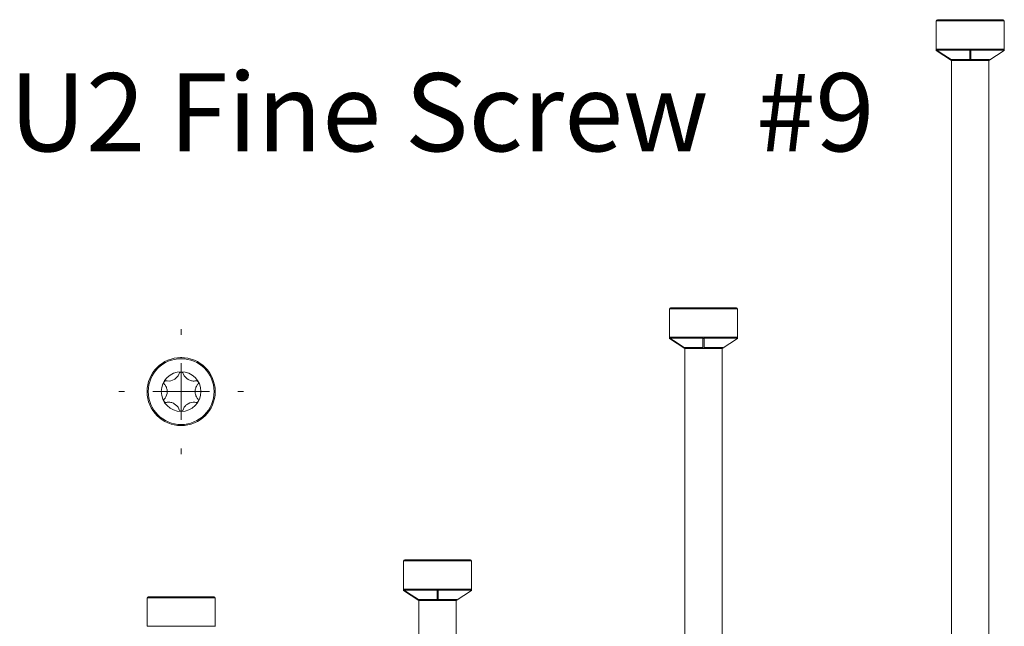
# Model space of a CAD drawing. Units: millimetres. Extents: x -54 to 123, y 41 to 207.
# Drawn here: x 36 to 123, y 138 to 191 of the extents above; entities that cross this region are included whole.
import ezdxf

# ---------------------------------------------------------------- set-up
doc = ezdxf.new("R2010")
doc.units = ezdxf.units.MM
doc.styles.add('SLDTEXTSTYLE0', font='TXT', dxfattribs={"width": 0.691176})

# ---------------------------------------------------------------- blocks, each defined once
blk = doc.blocks.new('SW_CENTERMARKSYMBOL_0')
at = {"color": 0, "linetype": 'Continuous', "lineweight": 0}
for p, q in [((0, 5), (0, 5.5)), ((0, 0), (0, 2.5)), ((-5, 0), (-5.5, 0)), ((0, 0), (-2.5, 0)), ((0, 0), (0, -2.5)), ((0, 0), (2.5, 0)), ((5, 0), (5.5, 0)), ((0, -5), (0, -5.5))]:
    blk.add_line(p, q, dxfattribs=at)

msp = doc.modelspace()

# ---------------------------------------------------------------- linework, layer by layer
at = {"color": 7, "linetype": 'Continuous', "lineweight": 15}
for p, q in [((116.63, 191.365), (116.63, 188.869)), ((122.53, 191.465), (116.73, 191.465)), ((122.63, 188.869), (122.63, 191.365)), ((116.63, 188.76), (116.63, 188.862)), ((116.63, 188.862), (116.631, 188.861)), ((117.98, 187.88), (116.63, 188.76)), ((119.58, 188.785), (116.676, 188.785)), ((119.58, 188.76), (119.58, 188.862)), ((119.68, 188.862), (119.58, 188.862)), ((119.68, 188.76), (119.58, 188.76)), ((119.58, 187.88), (119.58, 188.76)), ((119.68, 188.76), (119.68, 188.862)), ((119.68, 187.88), (119.68, 188.76)), ((121.28, 187.88), (122.63, 188.76)), ((122.63, 188.862), (122.629, 188.861)), ((122.63, 188.862), (122.63, 188.869)), ((122.63, 188.76), (122.63, 188.862)), ((117.935, 187.964), (119.58, 187.964)), ((117.98, 187.893), (117.98, 187.88)), ((117.98, 187.88), (117.98, 134.315)), ((119.63, 187.88), (119.58, 187.88)), ((119.68, 187.88), (119.63, 187.88)), ((121.28, 187.893), (121.28, 187.88)), ((121.28, 134.315), (121.28, 187.88)), ((93.125, 165.997), (93.125, 163.501)), ((99.025, 166.097), (93.225, 166.097)), ((99.125, 163.501), (99.125, 165.997)), ((93.125, 163.393), (93.125, 163.494)), ((93.125, 163.494), (93.126, 163.493)), ((94.475, 162.512), (93.125, 163.393)), ((96.075, 163.418), (93.171, 163.418)), ((96.175, 163.494), (96.075, 163.494)), ((96.075, 163.393), (96.075, 163.494)), ((96.175, 163.393), (96.075, 163.393)), ((96.075, 162.512), (96.075, 163.393)), ((96.175, 163.393), (96.175, 163.494)), ((96.175, 162.512), (96.175, 163.393)), ((97.775, 162.512), (99.125, 163.393)), ((99.125, 163.494), (99.125, 163.501)), ((99.125, 163.393), (99.125, 163.494)), ((99.125, 163.494), (99.125, 163.493)), ((94.431, 162.596), (96.075, 162.596)), ((94.475, 162.525), (94.475, 162.512)), ((94.475, 162.512), (94.475, 127.997)), ((96.125, 162.512), (96.075, 162.512)), ((96.175, 162.512), (96.125, 162.512)), ((97.775, 162.525), (97.775, 162.512)), ((97.775, 127.997), (97.775, 162.512)), ((50.049, 161.714), (50.149, 161.714)), ((50.049, 161.714), (50.049, 161.714)), ((50.149, 161.714), (50.149, 161.714)), ((47.099, 158.664), (47.099, 158.764)), ((47.099, 158.764), (47.1, 158.764)), ((53.099, 158.764), (53.099, 158.664)), ((53.099, 158.764), (53.099, 158.764)), ((47.099, 158.664), (47.1, 158.664)), ((53.099, 158.664), (53.099, 158.664)), ((50.149, 155.714), (50.049, 155.714)), ((50.049, 155.714), (50.049, 155.714)), ((50.149, 155.714), (50.149, 155.714)), ((69.697, 143.807), (69.697, 141.311)), ((69.797, 143.907), (75.597, 143.907)), ((75.697, 141.311), (75.697, 143.807)), ((47.199, 140.641), (52.999, 140.641)), ((69.697, 141.202), (69.697, 141.303)), ((69.697, 141.303), (69.698, 141.303)), ((71.047, 140.322), (69.697, 141.202)), ((72.647, 141.227), (69.743, 141.227)), ((72.747, 141.303), (72.647, 141.303)), ((72.647, 141.202), (72.647, 141.303)), ((72.747, 141.202), (72.647, 141.202)), ((72.647, 140.322), (72.647, 141.202)), ((72.747, 141.202), (72.747, 141.303)), ((72.747, 140.322), (72.747, 141.202)), ((74.347, 140.322), (75.697, 141.202)), ((75.697, 141.303), (75.696, 141.303)), ((75.697, 141.303), (75.697, 141.311)), ((75.697, 141.202), (75.697, 141.303)), ((47.099, 140.541), (47.099, 138.045)), ((53.099, 138.045), (53.099, 140.541)), ((71.002, 140.406), (72.647, 140.406)), ((71.047, 140.334), (71.047, 140.322)), ((71.047, 140.322), (71.047, 109.527)), ((72.697, 140.322), (72.647, 140.322)), ((72.747, 140.322), (72.697, 140.322)), ((74.347, 140.334), (74.347, 140.322)), ((74.347, 109.527), (74.347, 140.322)), ((53.099, 138.037), (53.099, 138.045))]:
    msp.add_line(p, q, dxfattribs=at)
at = {"color": 8, "linetype": 'Continuous', "lineweight": 15}
for p, q in [((122.63, 191.365), (116.63, 191.365)), ((116.63, 188.869), (122.63, 188.869)), ((122.585, 188.785), (119.68, 188.785)), ((119.58, 187.88), (117.98, 187.88)), ((119.68, 187.964), (121.325, 187.964)), ((121.28, 187.88), (119.68, 187.88)), ((99.125, 165.997), (93.125, 165.997)), ((93.125, 163.501), (99.125, 163.501)), ((99.08, 163.418), (96.175, 163.418)), ((96.075, 162.512), (94.475, 162.512)), ((96.175, 162.596), (97.821, 162.596)), ((97.775, 162.512), (96.175, 162.512)), ((75.697, 143.807), (69.697, 143.807)), ((69.697, 141.311), (75.697, 141.311)), ((75.651, 141.227), (72.747, 141.227)), ((53.099, 140.541), (47.099, 140.541)), ((72.647, 140.322), (71.047, 140.322)), ((72.747, 140.406), (74.392, 140.406)), ((74.347, 140.322), (72.747, 140.322)), ((47.099, 138.045), (53.099, 138.045))]:
    msp.add_line(p, q, dxfattribs=at)
at = {"color": 7, "linetype": 'Continuous', "lineweight": 15, "flags": 128}
for points in [[(116.676, 188.785), (117.301, 188.378), (117.935, 187.964)], [(93.171, 163.418), (93.796, 163.01), (94.431, 162.596)], [(69.743, 141.227), (70.367, 140.82), (71.002, 140.406)]]:
    msp.add_lwpolyline(points, dxfattribs=at)
at = {"color": 7, "linetype": 'Continuous', "lineweight": 15}
for radius in [3, 2.9, 1.75]:
    msp.add_circle((50.099, 158.714), radius, dxfattribs=at)
for centre, start, end in [((116.73, 191.365), 90, 180), ((122.53, 191.365), 0, 90), ((116.73, 188.869), 180, 184.56645), ((93.225, 165.997), 90, 180), ((99.025, 165.997), 0, 90), ((93.225, 163.501), 180, 184.56645), ((69.797, 143.807), 90, 180), ((75.597, 143.807), 0, 90), ((47.199, 140.541), 90, 180), ((52.999, 140.541), 0, 90), ((69.797, 141.311), 180, 184.56645)]:
    msp.add_arc(centre, 0.1, start, end, dxfattribs=at)
for points, knots in [([(116.676, 188.785), (116.672, 188.788), (116.669, 188.79), (116.666, 188.792), (116.661, 188.797), (116.656, 188.802), (116.652, 188.807), (116.645, 188.816), (116.639, 188.826), (116.636, 188.837), (116.633, 188.845), (116.631, 188.853), (116.631, 188.861)], [0.0005926973, 0.0005926973, 0.0005926973, 0.0005926973, 0.00060442536, 0.00060442536, 0.00060442536, 0.00062526841, 0.00062526841, 0.00062526841, 0.00065884321, 0.00065884321, 0.00065884321, 0.00068352114, 0.00068352114, 0.00068352114, 0.00068352114]), ([(117.935, 187.964), (117.944, 187.958), (117.953, 187.951), (117.959, 187.942), (117.966, 187.933), (117.972, 187.923), (117.975, 187.913), (117.978, 187.906), (117.979, 187.899), (117.98, 187.893)], [0.00053843774, 0.00053843774, 0.00053843774, 0.00053843774, 0.00057093088, 0.00057093088, 0.00057093088, 0.00060451913, 0.00060451913, 0.00060451913, 0.00062489826, 0.00062489826, 0.00062489826, 0.00062489826]), ([(93.171, 163.418), (93.168, 163.42), (93.165, 163.422), (93.162, 163.425), (93.156, 163.429), (93.151, 163.434), (93.147, 163.44), (93.14, 163.449), (93.135, 163.459), (93.131, 163.469), (93.129, 163.477), (93.127, 163.485), (93.126, 163.493)], [0.0005926973, 0.0005926973, 0.0005926973, 0.0005926973, 0.00060442536, 0.00060442536, 0.00060442536, 0.00062526841, 0.00062526841, 0.00062526841, 0.00065884321, 0.00065884321, 0.00065884321, 0.00068352114, 0.00068352114, 0.00068352114, 0.00068352114]), ([(94.431, 162.596), (94.44, 162.59), (94.448, 162.583), (94.455, 162.574), (94.462, 162.566), (94.467, 162.555), (94.471, 162.545), (94.473, 162.538), (94.475, 162.532), (94.475, 162.525)], [0.00053843774, 0.00053843774, 0.00053843774, 0.00053843774, 0.00057093088, 0.00057093088, 0.00057093088, 0.00060451913, 0.00060451913, 0.00060451913, 0.00062489826, 0.00062489826, 0.00062489826, 0.00062489826]), ([(48.882, 159.648), (48.837, 159.674), (48.781, 159.681), (48.68, 159.655), (48.635, 159.62), (48.583, 159.529), (48.575, 159.473), (48.603, 159.372), (48.637, 159.327), (48.682, 159.301)], [0, 0, 0, 0, 0.25, 0.25, 0.5, 0.5, 0.75, 0.75, 1, 1, 1, 1]), ([(49.899, 160.235), (49.856, 160.139), (49.8, 160.052), (49.66, 159.897), (49.577, 159.83), (49.306, 159.673), (49.092, 159.626), (48.882, 159.648)], [0, 0, 0, 0, 0.25, 0.25, 0.5, 0.5, 1, 1, 1, 1]), ([(50.3, 160.235), (50.3, 160.287), (50.278, 160.339), (50.204, 160.413), (50.152, 160.435), (50.047, 160.435), (49.995, 160.414), (49.921, 160.339), (49.899, 160.287), (49.899, 160.235)], [0, 0, 0, 0, 0.25, 0.25, 0.5, 0.5, 0.75, 0.75, 1, 1, 1, 1]), ([(51.316, 159.648), (51.212, 159.639), (51.109, 159.646), (50.906, 159.691), (50.807, 159.73), (50.537, 159.885), (50.389, 160.045), (50.3, 160.235)], [0, 0, 0, 0, 0.25, 0.25, 0.5, 0.5, 1, 1, 1, 1]), ([(51.517, 159.301), (51.562, 159.327), (51.596, 159.372), (51.623, 159.473), (51.616, 159.529), (51.563, 159.62), (51.518, 159.654), (51.418, 159.681), (51.362, 159.674), (51.316, 159.648)], [0, 0, 0, 0, 0.25, 0.25, 0.5, 0.5, 0.75, 0.75, 1, 1, 1, 1]), ([(48.682, 159.301), (48.744, 159.216), (48.79, 159.123), (48.855, 158.925), (48.871, 158.82), (48.872, 158.507), (48.805, 158.298), (48.682, 158.127)], [0, 0, 0, 0, 0.25, 0.25, 0.5, 0.5, 1, 1, 1, 1]), ([(51.517, 158.127), (51.458, 158.214), (51.413, 158.306), (51.352, 158.504), (51.336, 158.609), (51.336, 158.816), (51.351, 158.921), (51.412, 159.119), (51.458, 159.215), (51.517, 159.301)], [0, 0, 0, 0, 0.25, 0.25, 0.5, 0.5, 0.75, 0.75, 1, 1, 1, 1]), ([(48.682, 158.127), (48.637, 158.101), (48.603, 158.056), (48.575, 157.955), (48.582, 157.899), (48.635, 157.808), (48.68, 157.774), (48.781, 157.747), (48.837, 157.754), (48.882, 157.78)], [0, 0, 0, 0, 0.25, 0.25, 0.5, 0.5, 0.75, 0.75, 1, 1, 1, 1]), ([(51.316, 157.78), (51.362, 157.754), (51.417, 157.747), (51.518, 157.774), (51.563, 157.808), (51.616, 157.899), (51.623, 157.955), (51.596, 158.056), (51.562, 158.101), (51.517, 158.127)], [0, 0, 0, 0, 0.25, 0.25, 0.5, 0.5, 0.75, 0.75, 1, 1, 1, 1]), ([(48.882, 157.78), (48.987, 157.791), (49.09, 157.785), (49.294, 157.741), (49.393, 157.703), (49.665, 157.547), (49.812, 157.385), (49.899, 157.193)], [0, 0, 0, 0, 0.25, 0.25, 0.5, 0.5, 1, 1, 1, 1]), ([(49.899, 157.193), (49.899, 157.141), (49.921, 157.089), (49.994, 157.015), (50.047, 156.993), (50.152, 156.993), (50.204, 157.015), (50.278, 157.089), (50.3, 157.141), (50.3, 157.193)], [0, 0, 0, 0, 0.25, 0.25, 0.5, 0.5, 0.75, 0.75, 1, 1, 1, 1]), ([(50.3, 157.193), (50.344, 157.288), (50.402, 157.374), (50.542, 157.527), (50.624, 157.594), (50.894, 157.75), (51.107, 157.798), (51.316, 157.78)], [0, 0, 0, 0, 0.25, 0.25, 0.5, 0.5, 1, 1, 1, 1]), ([(69.743, 141.227), (69.739, 141.229), (69.736, 141.232), (69.733, 141.234), (69.728, 141.239), (69.723, 141.244), (69.719, 141.249), (69.712, 141.258), (69.706, 141.268), (69.703, 141.279), (69.7, 141.286), (69.698, 141.295), (69.698, 141.303)], [0.0005926973, 0.0005926973, 0.0005926973, 0.0005926973, 0.00060442536, 0.00060442536, 0.00060442536, 0.00062526841, 0.00062526841, 0.00062526841, 0.00065884321, 0.00065884321, 0.00065884321, 0.00068352114, 0.00068352114, 0.00068352114, 0.00068352114]), ([(71.002, 140.406), (71.011, 140.4), (71.02, 140.392), (71.026, 140.384), (71.033, 140.375), (71.039, 140.365), (71.042, 140.354), (71.044, 140.348), (71.046, 140.341), (71.047, 140.334)], [0.00053843774, 0.00053843774, 0.00053843774, 0.00053843774, 0.00057093088, 0.00057093088, 0.00057093088, 0.00060451913, 0.00060451913, 0.00060451913, 0.00062489826, 0.00062489826, 0.00062489826, 0.00062489826])]:
    msp.add_open_spline(points, degree=3, knots=knots, dxfattribs=at)

# ---------------------------------------------------------------- block references
at = {"color": 7, "linetype": 'Continuous', "lineweight": 0}
msp.add_blockref('SW_CENTERMARKSYMBOL_0', (50.099, 158.714), dxfattribs=at)

# ---------------------------------------------------------------- texts
at = {"color": 7, "linetype": 'Continuous', "lineweight": 0, "insert": (34.954, 186.756), "char_height": 6.87917, "attachment_point": 1, "style": 'SLDTEXTSTYLE0'}
msp.add_mtext('U2 Fine Screw  #9', dxfattribs=at)

doc.saveas('drawing.dxf')
